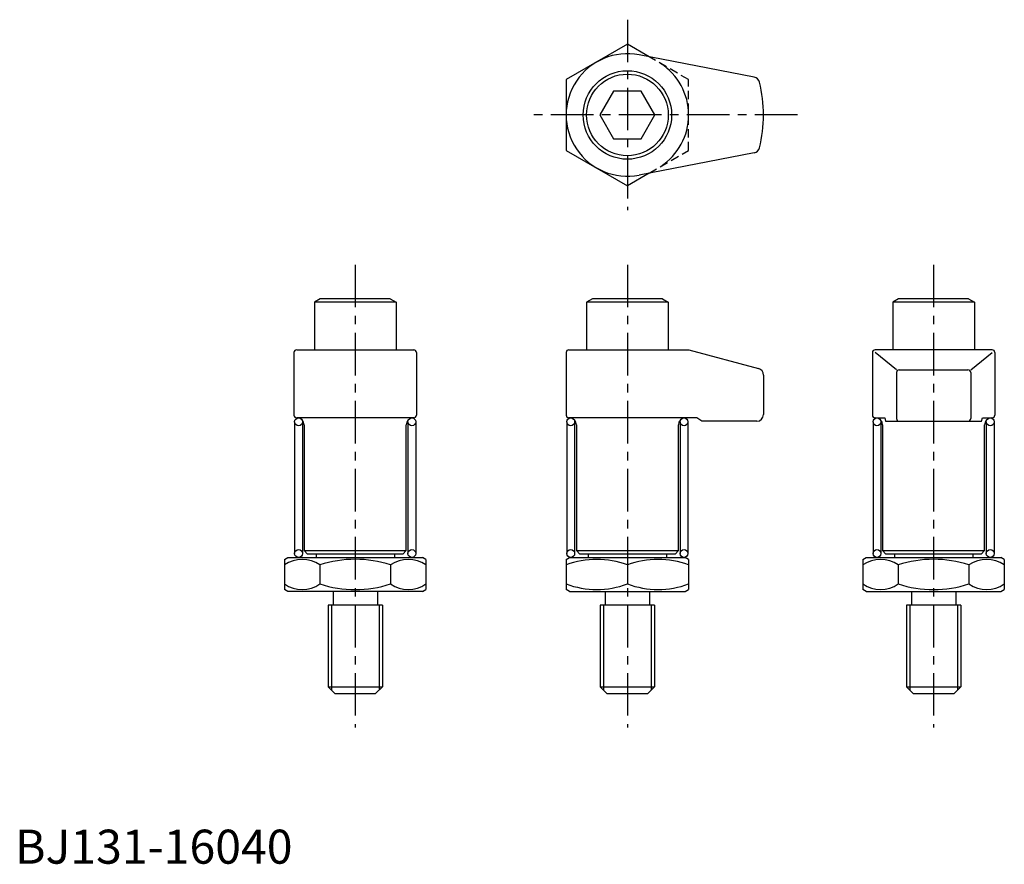
# Model space of a CAD drawing. Extents: x 1 to 291, y 0 to 248.
import ezdxf

# ---------------------------------------------------------------- set-up
doc = ezdxf.new("R2010")
doc.units = 0
doc.header["$LTSCALE"] = 10
doc.header["$MEASUREMENT"] = 0
doc.linetypes.add('CENTER', pattern=[2, 1.25, -0.25, 0.25, -0.25])
doc.linetypes.add('HIDDEN', pattern=[0.375, 0.25, -0.125])
doc.layers.get('0').update_dxf_attribs({"linetype": 'CONTINUOUS'})
for name, color, linetype in [('1', 1, 'CENTER'), ('2', 2, 'HIDDEN'), ('3', 3, 'CONTINUOUS')]:
    doc.layers.add(name, color=color, linetype=linetype)
doc.styles.add('Standard1', font='ARIAL.TTF')

msp = doc.modelspace()

# ---------------------------------------------------------------- linework, layer by layer
for p, q in [((180, 240.78), (162, 230.39)), ((186.38, 237.1), (180, 240.78)), ((217.28, 231.13), (183.42, 237.67)), ((162, 230.39), (162, 209.61)), ((175.96, 227), (171.92, 220)), ((184.04, 227), (175.96, 227)), ((188.08, 220), (184.04, 227)), ((171.92, 220), (175.96, 213)), ((184.04, 213), (188.08, 220)), ((175.96, 213), (184.04, 213)), ((162, 209.61), (180, 199.22)), ((217.28, 208.87), (183.42, 202.33)), ((186.38, 202.9), (180, 199.22)), ((89.73, 166), (88, 165)), ((112, 165), (88, 165)), ((88, 165), (88, 151)), ((110.27, 166), (89.73, 166)), ((110.27, 166), (112, 165)), ((112, 165), (112, 151)), ((169.73, 166), (168, 165)), ((192, 165), (168, 165)), ((168, 165), (168, 151)), ((190.27, 166), (169.73, 166)), ((190.27, 166), (192, 165)), ((192, 165), (192, 151)), ((259.73, 166), (258, 165)), ((282, 165), (258, 165)), ((258, 165), (258, 151)), ((280.27, 166), (259.73, 166)), ((280.27, 166), (282, 165)), ((282, 165), (282, 151)), ((82.8, 151), (117.2, 151)), ((162.81, 151), (198.01, 151)), ((198.01, 151), (218.53, 145.5)), ((287.2, 151), (252.8, 151)), ((82, 150.2), (82, 131.8)), ((118, 150.2), (118, 131.8)), ((162.01, 150.2), (162.01, 134)), ((252, 150.2), (252, 131.8)), ((259.1, 145.11), (252.8, 150.2)), ((280.9, 145.11), (287.2, 150.2)), ((288, 150.2), (288, 131.8)), ((259.9, 145.11), (280.1, 145.11)), ((220.01, 143.57), (220.01, 132)), ((259.1, 144.31), (259.1, 130.8)), ((280.9, 144.31), (280.9, 130.8)), ((162.01, 134), (162.01, 131.8)), ((117.2, 131), (82.8, 131)), ((200.45, 131), (162.81, 131)), ((201.84, 130), (200.45, 131)), ((252.8, 131), (255.62, 131)), ((255.62, 131), (255.89, 130)), ((284.11, 130), (284.38, 131)), ((284.38, 131), (287.2, 131)), ((85, 129), (85, 92)), ((115, 92), (115, 129)), ((165, 129), (165, 92)), ((195, 92), (195, 129)), ((218.01, 130), (201.84, 130)), ((255, 129), (255, 92)), ((255.89, 130), (284.11, 130)), ((285, 92), (285, 129)), ((79.22, 89.42), (80.22, 90)), ((80.22, 90), (119.78, 90)), ((85, 92), (86, 91)), ((85, 92), (115, 92)), ((114, 91), (86, 91)), ((88.51, 91), (88.51, 90)), ((111.51, 91), (111.51, 90)), ((114, 91), (115, 92)), ((120.78, 89.42), (119.78, 90)), ((162, 89.42), (163, 90)), ((163, 90), (197, 90)), ((165, 92), (166, 91)), ((165, 92), (195, 92)), ((194, 91), (166, 91)), ((168.51, 91), (168.51, 90)), ((191.51, 91), (191.51, 90)), ((194, 91), (195, 92)), ((198, 89.42), (197, 90)), ((249.22, 89.42), (250.22, 90)), ((250.22, 90), (289.78, 90)), ((255, 92), (256, 91)), ((255, 92), (285, 92)), ((284, 91), (256, 91)), ((258.51, 91), (258.51, 90)), ((281.51, 91), (281.51, 90)), ((284, 91), (285, 92)), ((290.78, 89.42), (289.78, 90)), ((79.22, 89.42), (79.22, 80.58)), ((89.61, 87.81), (89.61, 82.19)), ((110.39, 87.81), (110.39, 82.19)), ((120.78, 89.42), (120.78, 80.58)), ((162, 89.42), (162, 80.58)), ((180, 87.81), (180, 82.19)), ((198, 89.42), (198, 80.58)), ((249.22, 89.42), (249.22, 80.58)), ((259.61, 87.81), (259.61, 82.19)), ((280.39, 87.81), (280.39, 82.19)), ((290.78, 89.42), (290.78, 80.58)), ((80.22, 80), (79.22, 80.58)), ((119.78, 80), (80.22, 80)), ((93.5, 80), (93.5, 76)), ((106.5, 80), (106.5, 76)), ((119.78, 80), (120.78, 80.58)), ((163, 80), (162, 80.58)), ((163, 80), (197, 80)), ((173.5, 80), (173.5, 76)), ((186.5, 80), (186.5, 76)), ((197, 80), (198, 80.58)), ((250.22, 80), (249.22, 80.58)), ((250.22, 80), (289.78, 80)), ((263.5, 80), (263.5, 76)), ((276.5, 80), (276.5, 76)), ((289.78, 80), (290.78, 80.58)), ((92, 76), (92, 52)), ((108, 76), (92, 76)), ((108, 76), (108, 52)), ((172, 76), (172, 52)), ((188, 76), (172, 76)), ((188, 76), (188, 52)), ((262, 76), (262, 52)), ((278, 76), (262, 76)), ((278, 76), (278, 52)), ((92, 52), (108, 52)), ((94, 50), (92, 52)), ((94, 50), (106, 50)), ((106, 50), (108, 52)), ((172, 52), (188, 52)), ((174, 50), (172, 52)), ((174, 50), (186, 50)), ((186, 50), (188, 52)), ((262, 52), (278, 52)), ((264, 50), (262, 52)), ((264, 50), (276, 50)), ((276, 50), (278, 52))]:
    msp.add_line(p, q)
for centre, radius in [((180, 220), 13), ((180, 220), 12), ((83.35, 129.85), 1.15), ((116.65, 129.85), 1.15), ((163.35, 129.85), 1.15), ((196.65, 129.85), 1.15), ((253.35, 129.85), 1.15), ((286.65, 129.85), 1.15), ((83.35, 91.15), 1.15), ((116.65, 91.15), 1.15), ((163.35, 91.15), 1.15), ((196.65, 91.15), 1.15), ((253.35, 91.15), 1.15), ((286.65, 91.15), 1.15)]:
    msp.add_circle(centre, radius)
for centre, radius, start, end in [((180, 220), 18, 79.0627, 280.9373), ((180, 220), 18, 302.9451, 57.3148), ((216.88, 229.17), 2, 13.574, 78.3356), ((180, 220), 40, 346.0555, 13.9445), ((216.88, 210.83), 2, 281.6644, 346.426), ((82.8, 150.2), 0.8, 90, 180), ((117.2, 150.2), 0.8, 0, 90), ((162.81, 150.2), 0.8, 90, 180), ((252.8, 150.2), 0.8, 90, 180), ((287.2, 150.2), 0.8, 0, 90), ((218.01, 143.57), 2, 360, 75), ((259.9, 144.31), 0.8, 90, 180), ((280.1, 144.31), 0.8, 0, 90), ((82.8, 131.8), 0.8, 180, 270), ((83, 129), 2, 0, 90), ((117, 129), 2, 90.0114, 180), ((117.2, 131.8), 0.8, 270, 0), ((162.81, 131.8), 0.8, 180, 270), ((163, 129), 2, 0, 90), ((197, 129), 2, 90.0114, 180), ((218.01, 132), 2, 270, 360), ((252.8, 131.8), 0.8, 180, 270), ((253, 129), 2, 0, 90), ((259.9, 130.8), 0.8, 180, 270), ((280.1, 130.8), 0.8, 270, 0), ((287, 129), 2, 90.0114, 180), ((287.2, 131.8), 0.8, 270, 0), ((84.41, 80.22), 9.2, 55.6153, 124.3847), ((100, 55.63), 33.82, 72.1032, 107.8968), ((115.59, 80.22), 9.2, 55.6153, 124.3847), ((171, 63.43), 25.99, 69.7435, 110.2565), ((189, 63.43), 25.99, 69.7435, 110.2565), ((254.41, 80.22), 9.2, 55.6153, 124.3847), ((270, 55.63), 33.82, 72.1032, 107.8968), ((285.59, 80.22), 9.2, 55.6153, 124.3847), ((84.41, 89.78), 9.2, 235.6153, 304.3847), ((100, 114.37), 33.82, 252.1032, 287.8968), ((115.59, 89.78), 9.2, 235.6153, 304.3847), ((171, 106.57), 25.99, 249.7435, 290.2565), ((189, 106.57), 25.99, 249.7435, 290.2565), ((254.41, 89.78), 9.2, 235.6153, 304.3847), ((270, 114.37), 33.82, 252.1032, 287.8968), ((285.59, 89.78), 9.2, 235.6153, 304.3847)]:
    msp.add_arc(centre, radius, start, end)
at = {"layer": '1'}
for p, q in [((180, 248), (180, 192)), ((230, 220), (152, 220)), ((100, 176), (100, 40)), ((180, 176), (180, 40)), ((270, 176), (270, 40))]:
    msp.add_line(p, q, dxfattribs=at)
at = {"layer": '2'}
for p, q in [((198, 230.39), (186.38, 237.1)), ((198, 209.61), (198, 230.39)), ((186.38, 202.9), (198, 209.61))]:
    msp.add_line(p, q, dxfattribs=at)
at = {"layer": '3'}
for p, q in [((82.2, 129.85), (82.2, 91.15)), ((84.5, 129.85), (84.5, 91.15)), ((115.5, 129.85), (115.5, 91.15)), ((117.8, 129.85), (117.8, 91.15)), ((162.2, 129.85), (162.2, 91.15)), ((164.5, 129.85), (164.5, 91.15)), ((195.5, 129.85), (195.5, 91.15)), ((197.8, 129.85), (197.8, 91.15)), ((252.2, 129.85), (252.2, 91.15)), ((254.5, 129.85), (254.5, 91.15)), ((285.5, 129.85), (285.5, 91.15)), ((287.8, 129.85), (287.8, 91.15)), ((93, 76), (93, 51)), ((107, 76), (107, 51)), ((173, 76), (173, 51)), ((187, 76), (187, 51)), ((263, 76), (263, 51)), ((277, 76), (277, 51))]:
    msp.add_line(p, q, dxfattribs=at)

# ---------------------------------------------------------------- texts
at = {"color": 3, "style": 'Standard1'}
msp.add_text('BJ131-16040', height=10, dxfattribs=at).set_placement((0, 0))

doc.saveas('drawing.dxf')
